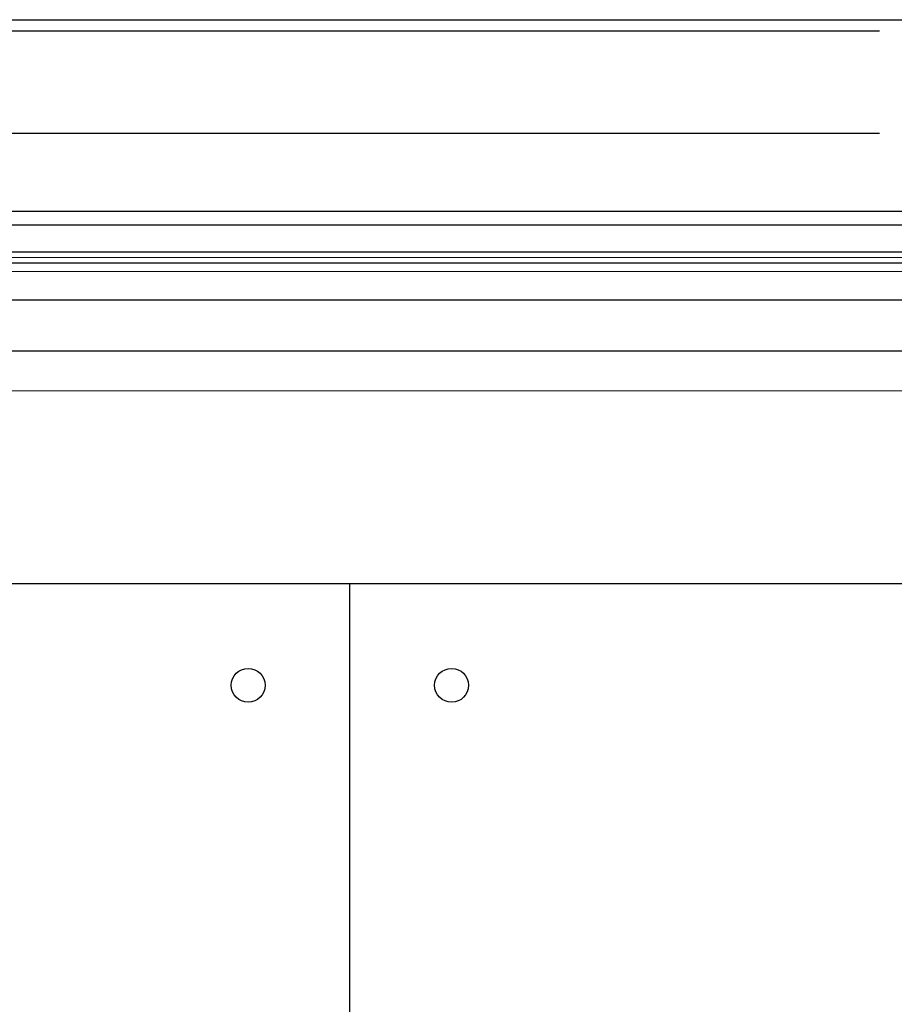
# Model space of a CAD drawing. Units: millimetres. Extents: x 2156 to 4355, y 1125 to 2339.
# Drawn here: x 2181 to 2182, y 1182 to 1183 of the extents above; entities that cross this region are included whole.
import ezdxf

# ---------------------------------------------------------------- set-up
doc = ezdxf.new("R2010")
doc.units = ezdxf.units.MM
doc.layers.add('0.25_C', color=7, linetype='Continuous', lineweight=13)
doc.layers.add('00_PERFILES', color=7, linetype='Continuous', lineweight=9)
doc.layers.add('MOSCA', color=250, linetype='Continuous')
doc.layers.add('VIDRIO', color=251, linetype='Continuous')

# ---------------------------------------------------------------- blocks, each defined once
blk = doc.blocks.new('SECCION')
at = {"layer": 'MOSCA'}
for p, q in [((2179.48186, 1182.50457), (2201.83182, 1182.50457)), ((2189.32311, 1182.3391), (2181.27311, 1182.3391)), ((2189.32311, 1182.3091), (2181.27311, 1182.3091)), ((2181.37311, 1182.17202), (2189.22311, 1182.17202)), ((2181.63186, 1175.03709), (2181.63186, 1182.17202))]:
    blk.add_line(p, q, dxfattribs=at)
for centre in [(2181.57186, 1182.11202), (2181.69186, 1182.11202)]:
    blk.add_circle(centre, 0.01, dxfattribs=at)

msp = doc.modelspace()

# ---------------------------------------------------------------- linework, layer by layer
for p, q in [((2179.64484, 1182.49799), (2181.97423, 1182.49799)), ((2179.64484, 1182.43759), (2181.97423, 1182.43759))]:
    msp.add_line(p, q)
at = {"layer": '0.25_C'}
msp.add_line((2182.26838, 1182.36435), (2181.34119, 1182.36435), dxfattribs=at)
at = {"layer": '00_PERFILES'}
for p, q in [((2182.25338, 1182.35616), (2181.34119, 1182.35616)), ((2182.25188, 1182.28566), (2181.31437, 1182.28566))]:
    msp.add_line(p, q, dxfattribs=at)
at = {"layer": 'VIDRIO'}
for p, q in [((2182.26738, 1182.39154), (2181.34119, 1182.39154)), ((2181.34119, 1182.38354), (2182.26838, 1182.38354)), ((2182.26838, 1182.36754), (2181.34119, 1182.36754)), ((2181.34119, 1182.36116), (2182.26738, 1182.36116))]:
    msp.add_line(p, q, dxfattribs=at)

# ---------------------------------------------------------------- block references
at = {"layer": 'MOSCA'}
msp.add_blockref('SECCION', (0.03, 0), dxfattribs=at)

doc.saveas('drawing.dxf')
